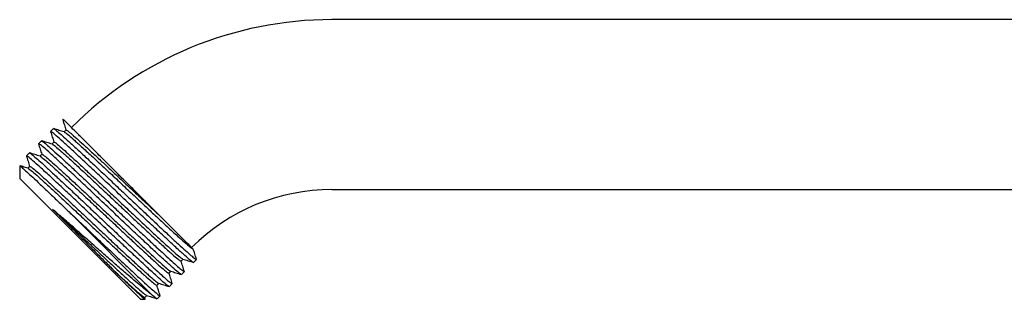
# Model space of a CAD drawing. Units: millimetres. Extents: x 5 to 995, y 5 to 995.
# Drawn here: x 130 to 235, y 421 to 450 of the extents above; entities that cross this region are included whole.
import ezdxf

# ---------------------------------------------------------------- set-up
doc = ezdxf.new("R2010")
doc.units = ezdxf.units.MM

msp = doc.modelspace()

# ---------------------------------------------------------------- linework, layer by layer
at = {"color": 7, "linetype": 'Continuous', "lineweight": 25}
for p, q in [((293.43, 450.33), (163.43, 450.33)), ((134.92, 439.75), (134.95, 439.71)), ((134.96, 439.79), (134.93, 439.75)), ((135.09, 439.66), (134.94, 439.74)), ((133.95, 438.78), (133.64, 438.47)), ((133.64, 438.46), (133.66, 438.43)), ((145.11, 429.64), (136.66, 438.09)), ((132.67, 437.49), (132.36, 437.18)), ((132.36, 437.17), (132.37, 437.15)), ((131.39, 436.21), (131.08, 435.9)), ((131.08, 435.89), (131.09, 435.87)), ((130.37, 434.83), (130.37, 433.49)), ((131.43, 434.79), (131.22, 434.58)), ((143.17, 420.7), (130.37, 433.49)), ((163.43, 432.33), (293.43, 432.33)), ((135.61, 429.95), (144.45, 421.1)), ((148.58, 426.18), (145.22, 429.53)), ((148.78, 424.61), (149.09, 424.92)), ((147.5, 423.33), (147.81, 423.64)), ((146.22, 422.05), (146.52, 422.36)), ((143.17, 420.7), (143.65, 420.7)), ((143.61, 420.9), (143.82, 421.11)), ((143.67, 420.72), (143.61, 420.92)), ((144.93, 420.76), (145.24, 421.07))]:
    msp.add_line(p, q, dxfattribs=at)
for radius in [39, 21]:
    msp.add_arc((163.43, 411.33), radius, 90, 135, dxfattribs=at)
for points, knots in [([(134.93, 439.73), (134.98, 439.54), (135.1, 439.17), (135.22, 438.8), (135.28, 438.62)], [0, 0, 0, 0, 0.500516, 1, 1, 1, 1]), ([(145.21, 429.54), (144.92, 429.83), (144.35, 430.4), (143.42, 431.33), (142.46, 432.3), (141.43, 433.32), (140.36, 434.39), (139.27, 435.48), (138.25, 436.5), (137.32, 437.44), (136.5, 438.25), (135.86, 438.89), (135.38, 439.37), (135.19, 439.57), (135.09, 439.66)], [0, 0, 0, 0, 0.075953, 0.15192, 0.227834, 0.303748, 0.39136, 0.478993, 0.568288, 0.657582, 0.748426, 0.83929, 0.919645, 1, 1, 1, 1]), ([(133.64, 438.45), (133.7, 438.26), (133.82, 437.9), (133.93, 437.53), (133.99, 437.35)], [0, 0, 0, 0, 0.50817, 1, 1, 1, 1]), ([(148.73, 424.65), (148.72, 424.64), (148.7, 424.62), (148.37, 424.89), (147.73, 425.45), (146.81, 426.29), (145.67, 427.34), (144.36, 428.57), (142.92, 429.93), (141.41, 431.35), (139.9, 432.78), (138.44, 434.16), (137.08, 435.43), (135.89, 436.54), (134.92, 437.43), (134.2, 438.07), (133.75, 438.44), (133.69, 438.45), (133.66, 438.45)], [0, 0, 0, 0, 0.022452, 0.088624, 0.154379, 0.219569, 0.285709, 0.351563, 0.416697, 0.482792, 0.548732, 0.613835, 0.679873, 0.745888, 0.810986, 0.876954, 0.943031, 1, 1, 1, 1]), ([(135.09, 438.43), (134.9, 438.48), (134.53, 438.6), (134.16, 438.72), (133.97, 438.78)], [0, 0, 0, 0, 0.499969, 1, 1, 1, 1]), ([(133.99, 438.76), (134.03, 438.74), (134.1, 438.71), (134.47, 438.41), (135.02, 437.92), (135.77, 437.24), (136.66, 436.42), (137.7, 435.45), (138.84, 434.38), (140.06, 433.23), (141.31, 432.05), (142.57, 430.86), (143.8, 429.7), (144.97, 428.59), (146.04, 427.59), (146.99, 426.71), (147.78, 425.99), (148.41, 425.42), (148.84, 425.07), (149.06, 424.9), (149.06, 424.94), (149.06, 424.95)], [0, 0, 0, 0, 0.045168, 0.099044, 0.154483, 0.20836, 0.263801, 0.317677, 0.373115, 0.426993, 0.482433, 0.536309, 0.591748, 0.645625, 0.701065, 0.754941, 0.81038, 0.864257, 0.919696, 0.973572, 1, 1, 1, 1]), ([(135.28, 438.64), (135.24, 438.6), (135.17, 438.53), (135.1, 438.47), (135.07, 438.43)], [0, 0, 0, 0, 0.514424, 1, 1, 1, 1]), ([(135.12, 438.39), (135.13, 438.39), (135.17, 438.39), (135.53, 438.11), (136.16, 437.56), (137.02, 436.78), (138.08, 435.8), (139.29, 434.68), (140.6, 433.45), (141.97, 432.16), (143.27, 430.94), (144.46, 429.82), (145.62, 428.74), (146.74, 427.72), (147.67, 426.88), (148.31, 426.32), (148.63, 426.07), (148.7, 426.04), (148.72, 426.03)], [0, 0, 0, 0, 0.032901, 0.100176, 0.167453, 0.233784, 0.300985, 0.368322, 0.43468, 0.501795, 0.569179, 0.626722, 0.684663, 0.759705, 0.833824, 0.900677, 0.968124, 1, 1, 1, 1]), ([(135.3, 438.62), (135.32, 438.62), (135.36, 438.63), (135.74, 438.32), (136.34, 437.8), (137.1, 437.11), (137.97, 436.32), (138.9, 435.45), (139.85, 434.57), (140.9, 433.58), (142.13, 432.43), (143.49, 431.15), (144.52, 430.19), (145.07, 429.67), (145.21, 429.54)], [0, 0, 0, 0, 0.077433, 0.17697, 0.276512, 0.360114, 0.444606, 0.52984, 0.599419, 0.668146, 0.767387, 0.867113, 0.965421, 1, 1, 1, 1]), ([(132.36, 437.16), (132.42, 436.98), (132.53, 436.61), (132.65, 436.25), (132.71, 436.07)], [0, 0, 0, 0, 0.508006, 1, 1, 1, 1]), ([(147.44, 423.36), (147.44, 423.36), (147.41, 423.34), (147.06, 423.63), (146.41, 424.2), (145.49, 425.04), (144.34, 426.1), (143.02, 427.34), (141.58, 428.7), (140.07, 430.13), (138.55, 431.56), (137.09, 432.94), (135.75, 434.2), (134.57, 435.29), (133.6, 436.18), (132.89, 436.81), (132.45, 437.16), (132.4, 437.16), (132.38, 437.16)], [0, 0, 0, 0, 0.025124, 0.091305, 0.157015, 0.222237, 0.288392, 0.354206, 0.419361, 0.485476, 0.551382, 0.616494, 0.682558, 0.748543, 0.81364, 0.879639, 0.945691, 1, 1, 1, 1]), ([(133.81, 437.14), (133.62, 437.2), (133.25, 437.32), (132.88, 437.43), (132.69, 437.49)], [0, 0, 0, 0, 0.499968, 1, 1, 1, 1]), ([(132.7, 437.49), (132.7, 437.49), (132.7, 437.51), (132.89, 437.36), (133.29, 437.04), (133.9, 436.49), (134.68, 435.78), (135.62, 434.92), (136.67, 433.93), (137.84, 432.83), (139.06, 431.68), (140.32, 430.48), (141.58, 429.3), (142.8, 428.15), (143.94, 427.07), (144.99, 426.09), (145.91, 425.25), (146.67, 424.55), (147.25, 424.04), (147.63, 423.73), (147.81, 423.61), (147.79, 423.65), (147.79, 423.66)], [0, 0, 0, 0, 0.002767, 0.056671, 0.112139, 0.166043, 0.22151, 0.275415, 0.330882, 0.384787, 0.440255, 0.494159, 0.549627, 0.603532, 0.659001, 0.712905, 0.768372, 0.822277, 0.877746, 0.93165, 0.987117, 1, 1, 1, 1]), ([(133.99, 437.36), (133.96, 437.32), (133.89, 437.25), (133.82, 437.18), (133.79, 437.15)], [0, 0, 0, 0, 0.514094, 1, 1, 1, 1]), ([(133.84, 437.11), (133.85, 437.11), (133.89, 437.11), (134.25, 436.82), (134.87, 436.28), (135.74, 435.5), (136.8, 434.52), (138.01, 433.39), (139.32, 432.16), (140.69, 430.88), (141.99, 429.66), (143.18, 428.54), (144.34, 427.46), (145.45, 426.44), (146.38, 425.59), (147.02, 425.04), (147.39, 424.75), (147.42, 424.77), (147.43, 424.78)], [0, 0, 0, 0, 0.031764, 0.097954, 0.164147, 0.229409, 0.295527, 0.361779, 0.427068, 0.493101, 0.5594, 0.616015, 0.673022, 0.746855, 0.819779, 0.885555, 0.951915, 1, 1, 1, 1]), ([(134.02, 437.33), (134.03, 437.34), (134.08, 437.35), (134.46, 437.04), (135.06, 436.52), (135.82, 435.83), (136.69, 435.03), (137.62, 434.17), (138.56, 433.29), (139.62, 432.3), (140.85, 431.15), (142.21, 429.87), (143.52, 428.64), (144.72, 427.52), (145.77, 426.56), (146.62, 425.78), (147.23, 425.26), (147.57, 424.99), (147.61, 424.99), (147.61, 424.99)], [0, 0, 0, 0, 0.0514617, 0.1176149, 0.1837707, 0.2393331, 0.2954864, 0.352133, 0.3983757, 0.4440518, 0.5100081, 0.5762861, 0.6416219, 0.7074759, 0.7737827, 0.8392084, 0.9049479, 0.9712708, 1, 1, 1, 1]), ([(132.52, 435.86), (132.34, 435.92), (131.97, 436.04), (131.59, 436.15), (131.41, 436.21)], [0, 0, 0, 0, 0.499968, 1, 1, 1, 1]), ([(131.43, 436.19), (131.45, 436.18), (131.51, 436.16), (131.83, 435.9), (132.37, 435.44), (133.08, 434.79), (133.96, 433.98), (134.91, 433.09), (135.89, 432.18), (136.92, 431.21), (138.07, 430.11), (139.33, 428.93), (140.59, 427.74), (141.79, 426.61), (142.92, 425.55), (143.93, 424.6), (144.82, 423.79), (145.53, 423.14), (146.08, 422.66), (146.4, 422.41), (146.55, 422.31), (146.52, 422.36), (146.52, 422.36)], [0, 0, 0, 0, 0.036563, 0.091992, 0.145857, 0.201285, 0.255151, 0.310578, 0.354259, 0.398758, 0.452623, 0.50805, 0.561916, 0.617343, 0.671209, 0.726637, 0.780503, 0.835931, 0.889796, 0.945224, 0.99909, 1, 1, 1, 1]), ([(132.71, 436.07), (132.68, 436.04), (132.61, 435.97), (132.54, 435.9), (132.5, 435.87)], [0, 0, 0, 0, 0.513844, 1, 1, 1, 1]), ([(132.73, 436.05), (132.75, 436.06), (132.79, 436.06), (133.17, 435.76), (133.78, 435.24), (134.54, 434.55), (135.4, 433.75), (136.34, 432.89), (137.28, 432.01), (138.33, 431.02), (139.56, 429.86), (140.93, 428.58), (142.24, 427.36), (143.44, 426.24), (144.49, 425.27), (145.34, 424.5), (145.95, 423.97), (146.29, 423.7), (146.32, 423.71), (146.33, 423.71)], [0, 0, 0, 0, 0.0514614, 0.1176144, 0.18377, 0.2393322, 0.2954853, 0.3521318, 0.3983743, 0.4440503, 0.5100065, 0.5762843, 0.6416198, 0.7074737, 0.7737803, 0.8392057, 0.9049451, 0.9712678, 1, 1, 1, 1]), ([(131.08, 435.88), (131.14, 435.7), (131.25, 435.33), (131.37, 434.96), (131.42, 434.78)], [0, 0, 0, 0, 0.507843, 1, 1, 1, 1]), ([(146.16, 422.08), (146.15, 422.08), (146.12, 422.07), (145.76, 422.36), (145.1, 422.94), (144.16, 423.8), (143.01, 424.87), (141.68, 426.11), (140.24, 427.47), (138.72, 428.9), (137.21, 430.33), (135.76, 431.71), (134.41, 432.96), (133.24, 434.05), (132.28, 434.93), (131.58, 435.54), (131.16, 435.89), (131.12, 435.88), (131.1, 435.88)], [0, 0, 0, 0, 0.027798, 0.093988, 0.15965, 0.224909, 0.291077, 0.356848, 0.422028, 0.488162, 0.55403, 0.619157, 0.685244, 0.751198, 0.816298, 0.882326, 0.948351, 1, 1, 1, 1]), ([(132.55, 435.83), (132.57, 435.83), (132.61, 435.83), (132.96, 435.54), (133.59, 435), (134.46, 434.21), (135.52, 433.24), (136.73, 432.11), (138.04, 430.88), (139.41, 429.6), (140.71, 428.38), (141.9, 427.26), (143.06, 426.18), (144.17, 425.15), (145.1, 424.31), (145.74, 423.76), (146.1, 423.47), (146.14, 423.49), (146.15, 423.49)], [0, 0, 0, 0, 0.032472, 0.098612, 0.164755, 0.229968, 0.296036, 0.362238, 0.427478, 0.493461, 0.55971, 0.616283, 0.673247, 0.747023, 0.819893, 0.885619, 0.951929, 1, 1, 1, 1]), ([(130.4, 434.82), (130.41, 434.83), (130.42, 434.83), (130.66, 434.63), (131.09, 434.24), (131.73, 433.65), (132.52, 432.9), (133.47, 432), (134.51, 431.01), (135.25, 430.29), (135.61, 429.95)], [0, 0, 0, 0, 0.0621915, 0.1946746, 0.3309266, 0.4646246, 0.6021804, 0.7364429, 0.8745377, 1, 1, 1, 1]), ([(131.24, 434.58), (131.05, 434.64), (130.78, 434.72), (130.5, 434.81), (130.41, 434.84)], [0, 0, 0, 0, 0.6708185, 1, 1, 1, 1]), ([(131.27, 434.55), (131.28, 434.55), (131.32, 434.55), (131.68, 434.26), (132.31, 433.72), (133.18, 432.93), (134.23, 431.96), (135.44, 430.83), (136.76, 429.6), (138.12, 428.32), (139.43, 427.09), (140.62, 425.98), (141.77, 424.9), (142.89, 423.87), (143.82, 423.03), (144.46, 422.47), (144.82, 422.19), (144.85, 422.2), (144.87, 422.21)], [0, 0, 0, 0, 0.032764, 0.098882, 0.165004, 0.230196, 0.296242, 0.362423, 0.427641, 0.493603, 0.55983, 0.616385, 0.67333, 0.747083, 0.819929, 0.885634, 0.951923, 1, 1, 1, 1]), ([(131.45, 434.77), (131.47, 434.77), (131.51, 434.78), (131.89, 434.48), (132.49, 433.96), (133.26, 433.26), (134.12, 432.47), (135.06, 431.6), (136, 430.72), (137.05, 429.74), (138.28, 428.58), (139.65, 427.3), (140.95, 426.07), (142.16, 424.95), (143.2, 423.99), (144.06, 423.22), (144.67, 422.69), (145.01, 422.42), (145.04, 422.43), (145.05, 422.43)], [0, 0, 0, 0, 0.051461, 0.117614, 0.183769, 0.239331, 0.295484, 0.352131, 0.398373, 0.444049, 0.510005, 0.576282, 0.641618, 0.707471, 0.773778, 0.839203, 0.904942, 0.971265, 1, 1, 1, 1]), ([(133.85, 430.25), (133.98, 430.12), (134.36, 429.74), (135.04, 429.06), (135.96, 428.14), (136.98, 427.12), (138.08, 426.02), (139.14, 424.96), (139.9, 424.2), (140.29, 423.81), (140.37, 423.73)], [0, 0, 0, 0, 0.06256, 0.188994, 0.315428, 0.476216, 0.637004, 0.797792, 0.95858, 1, 1, 1, 1]), ([(144.45, 421.1), (144.3, 421.22), (143.99, 421.46), (143.38, 421.95), (142.67, 422.55), (141.81, 423.28), (140.78, 424.17), (139.6, 425.2), (138.37, 426.29), (137.12, 427.39), (135.91, 428.46), (134.8, 429.43), (134.15, 429.99), (133.85, 430.25)], [0, 0, 0, 0, 0.081938, 0.163872, 0.245878, 0.327885, 0.427713, 0.527538, 0.627353, 0.727168, 0.82322, 0.919253, 1, 1, 1, 1]), ([(133.85, 430.25), (134.14, 429.98), (134.71, 429.44), (135.77, 428.45), (137, 427.3), (138.36, 426.02), (139.67, 424.79), (140.87, 423.67), (141.92, 422.71), (142.77, 421.94), (143.39, 421.41), (143.72, 421.14), (143.76, 421.14), (143.77, 421.15)], [0, 0, 0, 0, 0.071376, 0.141877, 0.243681, 0.345981, 0.446827, 0.548473, 0.650818, 0.751803, 0.853272, 0.955642, 1, 1, 1, 1]), ([(135.61, 429.95), (135.93, 429.65), (136.58, 429.04), (137.66, 428.01), (138.83, 426.9), (140.05, 425.75), (141.22, 424.65), (142.28, 423.66), (143.22, 422.79), (144, 422.08), (144.61, 421.54), (145.02, 421.2), (145.23, 421.05), (145.22, 421.09), (145.22, 421.1)], [0, 0, 0, 0, 0.071806, 0.144919, 0.234761, 0.327208, 0.41705, 0.509496, 0.599336, 0.691782, 0.781622, 0.874067, 0.963908, 1, 1, 1, 1]), ([(148.72, 426.03), (148.71, 426.04), (148.68, 426.07), (148.55, 426.21), (148.26, 426.5), (147.79, 426.96), (147.12, 427.64), (146.26, 428.49), (145.56, 429.19), (145.21, 429.54)], [0, 0, 0, 0, 0.062986, 0.190283, 0.31758, 0.479465, 0.64135, 0.820675, 1, 1, 1, 1]), ([(149.09, 424.94), (149.03, 425.13), (148.92, 425.5), (148.8, 425.87), (148.74, 426.06)], [0, 0, 0, 0, 0.500032, 1, 1, 1, 1]), ([(147.46, 424.75), (147.49, 424.79), (147.56, 424.85), (147.63, 424.92), (147.66, 424.96)], [0, 0, 0, 0, 0.514002, 1, 1, 1, 1]), ([(147.81, 423.66), (147.75, 423.85), (147.63, 424.21), (147.52, 424.58), (147.46, 424.76)], [0, 0, 0, 0, 0.508563, 1, 1, 1, 1]), ([(147.65, 424.96), (147.83, 424.9), (148.2, 424.79), (148.57, 424.67), (148.76, 424.61)], [0, 0, 0, 0, 0.4994844, 1, 1, 1, 1]), ([(140.37, 423.73), (140.64, 423.47), (141.2, 422.94), (141.92, 422.26), (142.54, 421.68), (143.05, 421.21), (143.43, 420.87), (143.64, 420.7), (143.65, 420.71), (143.65, 420.72)], [0, 0, 0, 0, 0.145412, 0.29411, 0.439521, 0.588179, 0.753154, 0.922856, 1, 1, 1, 1]), ([(140.37, 423.73), (140.79, 423.34), (141.61, 422.58), (142.53, 421.75), (143.18, 421.19), (143.54, 420.9), (143.57, 420.92), (143.58, 420.93)], [0, 0, 0, 0, 0.225756, 0.448737, 0.64986, 0.852767, 1, 1, 1, 1]), ([(146.17, 423.47), (146.21, 423.5), (146.28, 423.57), (146.35, 423.64), (146.38, 423.67)], [0, 0, 0, 0, 0.5142949, 1, 1, 1, 1]), ([(146.52, 422.38), (146.47, 422.56), (146.35, 422.93), (146.24, 423.29), (146.18, 423.47)], [0, 0, 0, 0, 0.508417, 1, 1, 1, 1]), ([(146.36, 423.68), (146.55, 423.62), (146.92, 423.5), (147.29, 423.39), (147.48, 423.33)], [0, 0, 0, 0, 0.499646, 1, 1, 1, 1]), ([(144.89, 422.18), (144.93, 422.22), (145, 422.29), (145.07, 422.36), (145.1, 422.39)], [0, 0, 0, 0, 0.514589, 1, 1, 1, 1]), ([(145.08, 422.4), (145.27, 422.34), (145.64, 422.22), (146.01, 422.11), (146.2, 422.05)], [0, 0, 0, 0, 0.499808, 1, 1, 1, 1]), ([(145.24, 421.09), (145.18, 421.28), (145.07, 421.64), (144.95, 422.01), (144.9, 422.19)], [0, 0, 0, 0, 0.507704, 1, 1, 1, 1]), ([(143.8, 421.11), (143.99, 421.06), (144.36, 420.94), (144.73, 420.82), (144.91, 420.76)], [0, 0, 0, 0, 0.499968, 1, 1, 1, 1]), ([(144.88, 420.8), (144.87, 420.79), (144.84, 420.78), (144.61, 420.97), (144.45, 421.1)], [0, 0, 0, 0, 0.306168, 1, 1, 1, 1])]:
    msp.add_open_spline(points, degree=3, knots=knots, dxfattribs=at)

doc.saveas('drawing.dxf')
